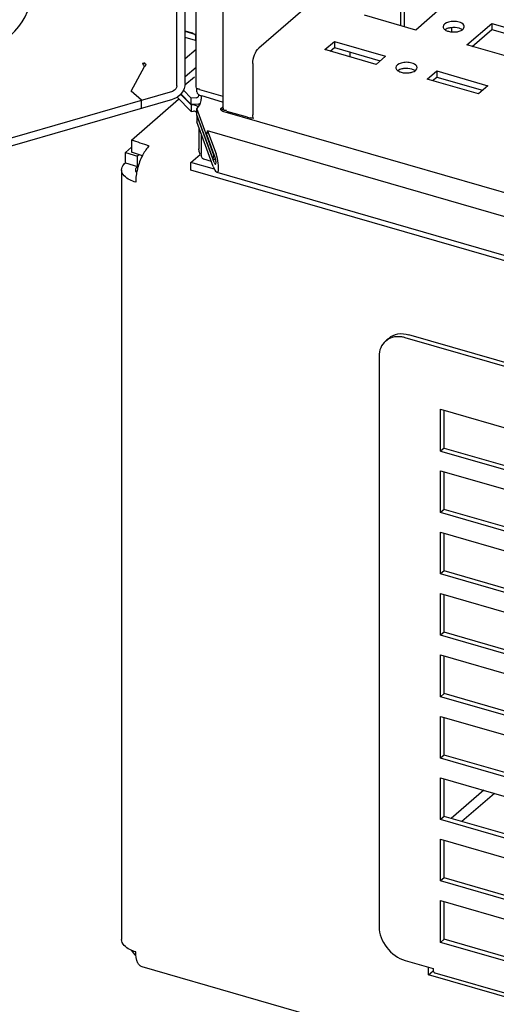
# Paper-space layout '177R0034_1_2' of a CAD drawing. Units: millimetres. Extents: x 0 to 841, y 0 to 594.
# Drawn here: x 189 to 209, y 78 to 120 of the extents above; entities that cross this region are included whole.
import ezdxf

# ---------------------------------------------------------------- set-up
doc = ezdxf.new("R2010")
doc.units = ezdxf.units.MM
doc.header["$LTSCALE"] = 46.255
doc.layers.get('0').update_dxf_attribs({"linetype": 'CONTINUOUS'})
for name, color, linetype in [('000-DOOR', 7, 'CONTINUOUS'), ('AXIS', 7, 'CONTINUOUS'), ('ROUNDS', 7, 'CONTINUOUS')]:
    doc.layers.add(name, color=color, linetype=linetype)

psp = doc.layouts.new('177R0034_1_2')

# ---------------------------------------------------------------- linework, layer by layer
at = {"color": 3, "linetype": 'CONTINUOUS'}
for p, q in [((196.097, 117.044), (196.097, 453.755)), ((197.243, 116.136), (197.243, 452.784)), ((202.493, 121.924), (198.743, 118.676)), ((205.38, 119.445), (203.215, 120.07)), ((204.89, 120.265), (204.89, 119.586)), ((206.43, 120.354), (205.38, 119.445)), ((207.545, 118.82), (208.595, 119.729)), ((208.595, 119.729), (210.761, 119.104)), ((195.959, 119.307), (195.63, 119.402)), ((196.097, 119.161), (196.052, 119.246)), ((196.069, 118.998), (195.63, 119.125)), ((201.54, 118.619), (201.94, 118.966)), ((201.94, 118.966), (204.105, 118.341)), ((209.711, 118.195), (207.545, 118.82)), ((196.097, 118.626), (195.63, 118.221)), ((203.705, 117.994), (201.54, 118.619)), ((204.105, 118.341), (203.705, 117.994)), ((198.493, 118.027), (198.493, 115.862)), ((195.63, 117.475), (196.097, 117.88)), ((205.87, 117.369), (206.27, 117.716)), ((206.27, 117.716), (208.436, 117.091)), ((208.036, 116.744), (205.87, 117.369)), ((208.436, 117.091), (208.036, 116.744)), ((195.555, 116.901), (195.889, 116.566)), ((197.243, 116.627), (196.247, 116.914)), ((196.309, 116.655), (196.309, 116.527)), ((197.212, 116.4), (196.329, 116.655)), ((195.288, 116.607), (195.889, 116.004)), ((196.096, 116.581), (195.889, 116.566)), ((196.243, 116.307), (196.123, 116.128)), ((195.889, 116.004), (195.978, 116.01)), ((196.847, 114.153), (196.123, 116.128)), ((197.282, 116.062), (197.128, 116.107)), ((288.673, 89.597), (197.218, 115.998)), ((198.259, 115.756), (197.393, 116.006)), ((196.819, 113.668), (196.123, 115.566)), ((198.513, 115.707), (198.411, 115.736)), ((196.21, 115.329), (196.21, 114.425)), ((196.309, 115.06), (196.309, 114.241)), ((291.132, 87.882), (196.577, 115.177)), ((196.577, 115.177), (196.934, 114.202)), ((193.357, 114.486), (193.098, 114.261)), ((193.098, 113.828), (193.098, 114.261)), ((196.74, 113.884), (196.42, 113.977)), ((192.937, 113.528), (192.937, 80.966)), ((293.298, 85.393), (195.87, 113.518)), ((196.967, 113.43), (289.667, 86.67)), ((206.579, 101.761), (206.579, 103.355)), ((206.579, 101.761), (241.07, 91.804)), ((206.579, 99.163), (206.579, 100.756)), ((241.07, 89.206), (206.579, 99.163)), ((206.579, 96.565), (206.579, 98.158)), ((241.07, 86.608), (206.579, 96.565)), ((206.579, 93.967), (206.579, 95.56)), ((241.07, 84.01), (206.579, 93.967)), ((206.579, 91.369), (206.579, 92.962)), ((241.07, 81.412), (206.579, 91.369)), ((206.579, 88.771), (206.579, 90.364)), ((241.07, 78.814), (206.579, 88.771)), ((206.579, 86.173), (206.579, 87.766)), ((208.713, 87.15), (207.333, 85.955)), ((241.07, 76.216), (206.579, 86.173)), ((206.579, 83.574), (206.579, 85.168)), ((241.07, 73.618), (206.579, 83.574)), ((206.579, 80.976), (206.579, 82.57)), ((241.07, 71.02), (206.579, 80.976)), ((295.96, 50.323), (193.804, 79.813)), ((205.921, 79.469), (205.921, 79.798)), ((241.861, 69.094), (205.921, 79.469))]:
    psp.add_line(p, q, dxfattribs=at)
at = {"color": 7, "linetype": 'CONTINUOUS'}
for p, q in [((204.74, 120.308), (204.74, 119.63)), ((208.595, 119.729), (208.595, 119.469)), ((196.056, 119.261), (195.63, 119.385)), ((196.069, 119.214), (196.069, 118.998)), ((206.905, 119.368), (206.905, 119.546)), ((207.77, 118.755), (208.595, 119.469)), ((208.595, 119.469), (210.536, 118.909)), ((201.94, 118.966), (201.94, 118.706)), ((201.765, 118.554), (201.94, 118.706)), ((201.94, 118.706), (203.88, 118.146)), ((202.593, 118.518), (202.593, 118.316)), ((206.27, 117.716), (206.27, 117.456)), ((195.621, 117.121), (196.027, 117.472)), ((206.095, 117.304), (206.27, 117.456)), ((206.27, 117.456), (208.211, 116.896)), ((195.436, 116.735), (195.889, 116.28)), ((195.441, 116.74), (195.889, 116.289)), ((196.129, 116.828), (196.129, 116.985)), ((195.889, 116.289), (195.889, 116.566)), ((196.185, 116.312), (195.889, 116.289)), ((195.889, 116.28), (195.889, 116.004)), ((196.123, 115.851), (196.123, 116.128)), ((196.81, 113.979), (196.123, 115.851)), ((196.857, 113.842), (196.123, 115.842)), ((196.123, 115.842), (196.123, 115.566)), ((197.128, 116.107), (197.208, 116.176)), ((196.539, 115.003), (196.577, 115.177)), ((196.539, 115.003), (196.897, 114.028)), ((193.357, 114.792), (193.357, 114.273)), ((193.098, 114.261), (193.617, 114.111)), ((193.612, 114.193), (193.357, 114.273)), ((193.818, 114.128), (193.612, 114.193)), ((193.685, 114.17), (193.617, 114.111)), ((195.87, 113.848), (196.258, 114.184)), ((196.81, 113.979), (196.847, 114.153)), ((193.098, 113.828), (193.617, 113.678)), ((193.617, 113.678), (193.617, 114.111)), ((196.868, 113.559), (195.87, 113.848)), ((195.87, 113.518), (195.87, 113.848)), ((196.901, 113.953), (196.81, 113.979)), ((206.429, 103.398), (241.07, 93.398)), ((206.429, 101.631), (206.429, 103.398)), ((206.579, 101.761), (206.429, 101.631)), ((206.429, 101.631), (241.07, 91.631)), ((206.429, 100.8), (241.07, 90.8)), ((206.429, 99.033), (206.429, 100.8)), ((206.579, 99.163), (206.429, 99.033)), ((241.07, 89.033), (206.429, 99.033)), ((206.429, 98.202), (241.07, 88.202)), ((206.429, 96.435), (206.429, 98.202)), ((206.579, 96.565), (206.429, 96.435)), ((241.07, 86.435), (206.429, 96.435)), ((206.429, 95.604), (241.07, 85.604)), ((206.429, 93.837), (206.429, 95.604)), ((206.579, 93.967), (206.429, 93.837)), ((241.07, 83.837), (206.429, 93.837)), ((206.429, 93.005), (241.07, 83.005)), ((206.429, 91.239), (206.429, 93.005)), ((206.579, 91.369), (206.429, 91.239)), ((241.07, 81.239), (206.429, 91.239)), ((206.429, 90.407), (241.07, 80.407)), ((206.429, 88.641), (206.429, 90.407)), ((206.579, 88.771), (206.429, 88.641)), ((241.07, 78.641), (206.429, 88.641)), ((206.429, 87.809), (241.07, 77.809)), ((206.429, 86.043), (206.429, 87.809)), ((208.263, 87.28), (206.883, 86.085)), ((206.579, 86.173), (206.429, 86.043)), ((241.07, 76.043), (206.429, 86.043)), ((206.429, 85.211), (241.07, 75.211)), ((206.429, 83.445), (206.429, 85.211)), ((206.579, 83.574), (206.429, 83.445)), ((241.07, 73.445), (206.429, 83.445)), ((206.429, 82.613), (241.07, 72.613)), ((206.429, 80.847), (206.429, 82.613)), ((206.579, 80.976), (206.429, 80.847)), ((241.07, 70.847), (206.429, 80.847)), ((205.921, 79.469), (206.121, 79.642)), ((241.458, 69.363), (206.211, 79.538))]:
    psp.add_line(p, q, dxfattribs=at)
at = {"color": 3, "linetype": 'CONTINUOUS'}
psp.add_lwpolyline([(195.959, 119.307), (196, 119.291), (196.032, 119.27), (196.052, 119.246)], dxfattribs=at)
for centre, radius, start, end in [((196.09, 116.699), 0.118, 321.1071, 333.9228), ((196.39, 116.982), 0.328, 236.9926, 240.7338), ((196.094, 116.696), 0.113, 310.8166, 321.0615), ((121.571, -97.29), 223.902, 71.09794, 71.29993), ((195.747, 113.145), 2.167, 151.818, 152.941), ((197.04, 114.24), 0.731, 179.9965, 181.0076), ((196.056, 112.954), 2.522, 169.387, 172.192), ((196.231, 112.921), 2.7, 165.4677, 169.3889), ((194.664, 81.422), 1.597, 214.5444, 225.5308)]:
    psp.add_arc(centre, radius, start, end, dxfattribs=at)
at = {"color": 7, "linetype": 'CONTINUOUS'}
for centre, radius, start, end in [((195.88, 115.736), 0.551, 61.7385, 69.5638), ((195.864, 115.704), 0.587, 59.2251, 61.8004), ((206.656, 79.739), 0.53, 179.9793, 182.5815)]:
    psp.add_arc(centre, radius, start, end, dxfattribs=at)
at = {"color": 3, "linetype": 'CONTINUOUS'}
psp.add_ellipse((196.877, 113.935), major_axis=(-0.111, 0.507), ratio=0.249311, start_param=2.06999, end_param=5.211582, dxfattribs=at)
at = {"color": 7, "linetype": 'CONTINUOUS'}
psp.add_ellipse((196.877, 113.935), major_axis=(-0.039, 0.176), ratio=0.249311, start_param=-4.213196, end_param=-1.071603, dxfattribs=at)
at = {"color": 3, "linetype": 'CONTINUOUS'}
for points, knots in [([(198.493, 118.027), (198.493, 118.152), (198.545, 118.385), (198.659, 118.604), (198.743, 118.676)], [0, 0, 0, 0, 0.532293, 1, 1, 1, 1]), ([(196.088, 117.045), (196.084, 117.03), (196.086, 116.992), (196.12, 116.974), (196.137, 116.969)], [0, 0, 0, 0, 0.448911, 1, 1, 1, 1]), ([(196.129, 116.828), (196.129, 116.793), (196.159, 116.744), (196.199, 116.714), (196.211, 116.706)], [0, 0, 0, 0, 0.701438, 1, 1, 1, 1]), ([(196.137, 116.969), (196.145, 116.967), (196.162, 116.963), (196.18, 116.962), (196.189, 116.962)], [0, 0, 0, 0, 0.45498, 1, 1, 1, 1]), ([(196.189, 116.962), (196.196, 116.962), (196.211, 116.961), (196.226, 116.962), (196.233, 116.963)], [0, 0, 0, 0, 0.473731, 1, 1, 1, 1]), ([(197.142, 116.07), (197.14, 116.076), (197.134, 116.088), (197.13, 116.1), (197.128, 116.107)], [0, 0, 0, 0, 0.486139, 1, 1, 1, 1]), ([(197.233, 116.137), (197.23, 116.122), (197.231, 116.084), (197.265, 116.066), (197.283, 116.061)], [0, 0, 0, 0, 0.448911, 1, 1, 1, 1]), ([(197.283, 116.061), (197.296, 116.057), (197.328, 116.053), (197.36, 116.053), (197.379, 116.055)], [0, 0, 0, 0, 0.428803, 1, 1, 1, 1]), ([(198.513, 115.707), (198.511, 115.713), (198.508, 115.727), (198.504, 115.74), (198.503, 115.747)], [0, 0, 0, 0, 0.487222, 1, 1, 1, 1]), ([(192.937, 113.528), (192.937, 113.61), (192.991, 113.726), (193.073, 113.807), (193.098, 113.828)], [0, 0, 0, 0, 0.714754, 1, 1, 1, 1]), ([(196.42, 113.977), (196.41, 113.98), (196.362, 114.004), (196.338, 114.057), (196.326, 114.097)], [0, 0, 0, 0, 0.21222, 1, 1, 1, 1]), ([(193.537, 113.008), (193.452, 113.033), (193.204, 113.119), (192.937, 113.344), (192.937, 113.528)], [0, 0, 0, 0, 0.325647, 1, 1, 1, 1]), ([(193.537, 80.446), (193.452, 80.471), (193.204, 80.556), (192.937, 80.782), (192.937, 80.965)], [0, 0, 0, 0, 0.325647, 1, 1, 1, 1]), ([(193.698, 79.877), (193.67, 79.904), (193.556, 80.073), (193.537, 80.285), (193.537, 80.446)], [0, 0, 0, 0, 0.194934, 1, 1, 1, 1])]:
    psp.add_open_spline(points, degree=3, knots=knots, dxfattribs=at)
for points in [[(196.196, 116.647), (196.206, 116.667), (196.21, 116.689), (196.21, 116.711)], [(196.23, 116.695), (196.261, 116.678), (196.295, 116.665), (196.329, 116.655)], [(196.096, 116.581), (196.122, 116.583), (196.148, 116.593), (196.168, 116.61)], [(196.243, 116.307), (196.286, 116.371), (196.309, 116.45), (196.309, 116.527)], [(196.059, 115.996), (196.034, 116.006), (196.005, 116.012), (195.978, 116.01)], [(196.125, 115.954), (196.105, 115.971), (196.083, 115.986), (196.059, 115.996)], [(197.218, 115.998), (197.185, 116.008), (197.158, 116.039), (197.142, 116.07)], [(198.503, 115.747), (198.495, 115.785), (198.493, 115.823), (198.493, 115.862)], [(198.259, 115.756), (198.341, 115.732), (198.432, 115.718), (198.515, 115.737)], [(193.966, 114.376), (193.918, 114.31), (193.875, 114.24), (193.837, 114.168)], [(194.105, 114.538), (194.053, 114.489), (194.007, 114.434), (193.966, 114.376)], [(196.217, 114.346), (196.212, 114.372), (196.21, 114.399), (196.21, 114.425)], [(196.268, 114.192), (196.244, 114.241), (196.226, 114.293), (196.217, 114.346)], [(196.313, 114.167), (196.311, 114.187), (196.309, 114.207), (196.309, 114.228)], [(196.326, 114.097), (196.32, 114.12), (196.316, 114.144), (196.313, 114.167)], [(193.817, 114.131), (193.731, 113.962), (193.665, 113.782), (193.617, 113.598)], [(193.557, 113.296), (193.544, 113.201), (193.537, 113.105), (193.537, 113.008)], [(193.804, 79.813), (193.764, 79.824), (193.727, 79.848), (193.698, 79.877)]]:
    psp.add_open_spline(points, degree=3, dxfattribs=at)
at = {"color": 7, "linetype": 'CONTINUOUS'}
for points in [[(195.979, 116.276), (195.949, 116.281), (195.919, 116.282), (195.889, 116.28)], [(196.072, 116.252), (196.042, 116.263), (196.011, 116.271), (195.979, 116.276)], [(196.185, 116.312), (196.211, 116.314), (196.237, 116.319), (196.262, 116.327)], [(193.537, 113.528), (193.537, 113.585), (193.574, 113.641), (193.617, 113.678)], [(193.578, 113.418), (193.554, 113.449), (193.537, 113.489), (193.537, 113.528)]]:
    psp.add_open_spline(points, degree=3, dxfattribs=at)
psp.add_open_spline([(206.211, 79.538), (206.198, 79.542), (206.139, 79.581), (206.129, 79.66), (206.127, 79.715)], degree=3, knots=[0, 0, 0, 0, 0.18825, 1, 1, 1, 1], dxfattribs=at)
at = {"layer": '000-DOOR', "color": 7, "linetype": 'CONTINUOUS'}
for p, q in [((195.283, 117.09), (195.283, 432.435)), ((193.346, 116.854), (193.91, 117.906)), ((93.612, 87.566), (195.11, 116.866)), ((193.776, 116.481), (193.346, 116.854)), ((193.776, 116.135), (193.776, 116.481))]:
    psp.add_line(p, q, dxfattribs=at)
at = {"layer": '000-DOOR', "color": 3, "linetype": 'CONTINUOUS'}
for p, q in [((195.63, 117.19), (195.63, 432.502)), ((93.612, 87.22), (195.11, 116.52))]:
    psp.add_line(p, q, dxfattribs=at)
at = {"layer": '000-DOOR', "color": 7, "linetype": 'CONTINUOUS'}
psp.add_arc((194.261, 118.18), 0.452, 197.0964, 201.8273, dxfattribs=at)
at = {"layer": '000-DOOR', "color": 3, "linetype": 'CONTINUOUS'}
for centre, radius, start, end in [((193.914, 116.998), 1.018, 93.0976, 94.051), ((193.914, 117.006), 1.01, 90.2364, 93.1091), ((193.913, 117.042), 0.974, 89.1998, 90.228)]:
    psp.add_arc(centre, radius, start, end, dxfattribs=at)
at = {"layer": '000-DOOR', "color": 7, "linetype": 'CONTINUOUS'}
for points, knots in [([(186.993, 118.485), (187.614, 118.665), (188.745, 119.463), (189.229, 120.767), (189.229, 121.409)], [0, 0, 0, 0, 0.501801, 1, 1, 1, 1]), ([(193.91, 117.906), (193.903, 117.911), (193.874, 117.942), (193.854, 117.981), (193.841, 118.012)], [0, 0, 0, 0, 0.211524, 1, 1, 1, 1]), ([(193.951, 118.015), (193.959, 117.995), (193.966, 117.948), (193.93, 117.911), (193.91, 117.906)], [0, 0, 0, 0, 0.507783, 1, 1, 1, 1])]:
    psp.add_open_spline(points, degree=3, knots=knots, dxfattribs=at)
for points in [[(193.829, 118.047), (193.858, 118.055), (193.891, 118.062), (193.919, 118.052)], [(193.927, 118.057), (193.936, 118.044), (193.945, 118.03), (193.951, 118.015)], [(195.283, 117.09), (195.283, 116.995), (195.2, 116.893), (195.11, 116.866)]]:
    psp.add_open_spline(points, degree=3, dxfattribs=at)
at = {"layer": '000-DOOR', "color": 3, "linetype": 'CONTINUOUS'}
psp.add_open_spline([(195.63, 117.19), (195.63, 117.043), (195.509, 116.748), (195.254, 116.562), (195.11, 116.52)], degree=3, knots=[0, 0, 0, 0, 0.494087, 1, 1, 1, 1], dxfattribs=at)
at = {"layer": 'AXIS', "color": 3, "linetype": 'CONTINUOUS'}
for points, knots in [([(207.213, 119.782), (207.14, 119.803), (206.984, 119.819), (206.75, 119.798), (206.538, 119.686), (206.538, 119.587)], [0, 0, 0, 0, 0.302013, 0.603922, 1, 1, 1, 1]), ([(206.538, 119.587), (206.538, 119.548), (206.572, 119.492), (206.617, 119.459), (206.631, 119.45)], [0, 0, 0, 0, 0.701456, 1, 1, 1, 1]), ([(207.438, 119.587), (207.438, 119.607), (207.407, 119.711), (207.293, 119.759), (207.213, 119.782)], [0, 0, 0, 0, 0.193937, 1, 1, 1, 1]), ([(207.355, 119.457), (207.368, 119.466), (207.408, 119.498), (207.438, 119.55), (207.438, 119.587)], [0, 0, 0, 0, 0.294672, 1, 1, 1, 1]), ([(205.213, 118.05), (205.14, 118.071), (204.984, 118.087), (204.75, 118.066), (204.538, 117.954), (204.538, 117.855)], [0, 0, 0, 0, 0.302013, 0.603922, 1, 1, 1, 1]), ([(205.438, 117.855), (205.438, 117.875), (205.407, 117.979), (205.293, 118.027), (205.213, 118.05)], [0, 0, 0, 0, 0.193937, 1, 1, 1, 1]), ([(204.538, 117.855), (204.538, 117.816), (204.572, 117.76), (204.617, 117.727), (204.631, 117.718)], [0, 0, 0, 0, 0.701456, 1, 1, 1, 1]), ([(205.355, 117.725), (205.368, 117.734), (205.408, 117.766), (205.438, 117.818), (205.438, 117.855)], [0, 0, 0, 0, 0.294672, 1, 1, 1, 1])]:
    psp.add_open_spline(points, degree=3, knots=knots, dxfattribs=at)
at = {"layer": 'AXIS', "color": 7, "linetype": 'CONTINUOUS'}
for points in [[(207.213, 119.522), (207.103, 119.554), (206.985, 119.56), (206.871, 119.545)], [(206.714, 119.506), (206.681, 119.493), (206.649, 119.477), (206.621, 119.457)], [(206.871, 119.545), (206.818, 119.537), (206.764, 119.525), (206.714, 119.506)], [(207.345, 119.464), (207.305, 119.49), (207.259, 119.509), (207.213, 119.522)], [(204.714, 117.774), (204.681, 117.761), (204.649, 117.745), (204.621, 117.725)], [(204.871, 117.813), (204.818, 117.805), (204.764, 117.793), (204.714, 117.774)], [(205.213, 117.79), (205.103, 117.822), (204.985, 117.828), (204.871, 117.813)], [(205.345, 117.732), (205.305, 117.758), (205.259, 117.777), (205.213, 117.79)]]:
    psp.add_open_spline(points, degree=3, dxfattribs=at)
at = {"layer": 'AXIS', "color": 3, "linetype": 'CONTINUOUS'}
for points in [[(206.631, 119.45), (206.671, 119.424), (206.717, 119.406), (206.763, 119.392)], [(206.763, 119.392), (206.873, 119.361), (206.991, 119.355), (207.104, 119.37)], [(207.104, 119.37), (207.158, 119.377), (207.211, 119.389), (207.262, 119.409)], [(207.262, 119.409), (207.295, 119.421), (207.327, 119.437), (207.355, 119.457)], [(204.631, 117.718), (204.671, 117.692), (204.717, 117.673), (204.763, 117.66)], [(204.763, 117.66), (204.873, 117.629), (204.991, 117.622), (205.104, 117.638)], [(205.104, 117.638), (205.158, 117.645), (205.211, 117.657), (205.262, 117.676)], [(205.262, 117.676), (205.295, 117.689), (205.327, 117.705), (205.355, 117.725)]]:
    psp.add_open_spline(points, degree=3, dxfattribs=at)
at = {"layer": 'ROUNDS', "color": 3, "linetype": 'CONTINUOUS'}
for p, q in [((193.357, 114.792), (195.352, 116.519)), ((242.71, 95.696), (205.09, 106.556))]:
    psp.add_line(p, q, dxfattribs=at)
at = {"layer": 'ROUNDS', "color": 7, "linetype": 'CONTINUOUS'}
for p, q in [((204.102, 106.285), (204.252, 106.415)), ((242.56, 95.566), (204.94, 106.426)), ((203.831, 105.637), (203.831, 81.51)), ((204.94, 80.081), (206.126, 79.739))]:
    psp.add_line(p, q, dxfattribs=at)
for points, knots in [([(204.102, 106.285), (204.015, 106.21), (203.872, 106.005), (203.831, 105.762), (203.831, 105.637)], [0, 0, 0, 0, 0.47995, 1, 1, 1, 1]), ([(204.94, 106.426), (204.892, 106.44), (204.711, 106.481), (204.517, 106.475), (204.385, 106.437)], [0, 0, 0, 0, 0.265269, 1, 1, 1, 1]), ([(203.831, 81.51), (203.831, 81.198), (204.089, 80.569), (204.633, 80.17), (204.94, 80.081)], [0, 0, 0, 0, 0.494087, 1, 1, 1, 1])]:
    psp.add_open_spline(points, degree=3, knots=knots, dxfattribs=at)
psp.add_open_spline([(204.385, 106.437), (204.282, 106.408), (204.183, 106.355), (204.102, 106.285)], degree=3, dxfattribs=at)
at = {"layer": 'ROUNDS', "color": 3, "linetype": 'CONTINUOUS'}
psp.add_open_spline([(204.252, 106.415), (204.356, 106.506), (204.64, 106.63), (204.942, 106.598), (205.09, 106.556)], degree=3, knots=[0, 0, 0, 0, 0.473516, 1, 1, 1, 1], dxfattribs=at)

doc.saveas('drawing.dxf')
